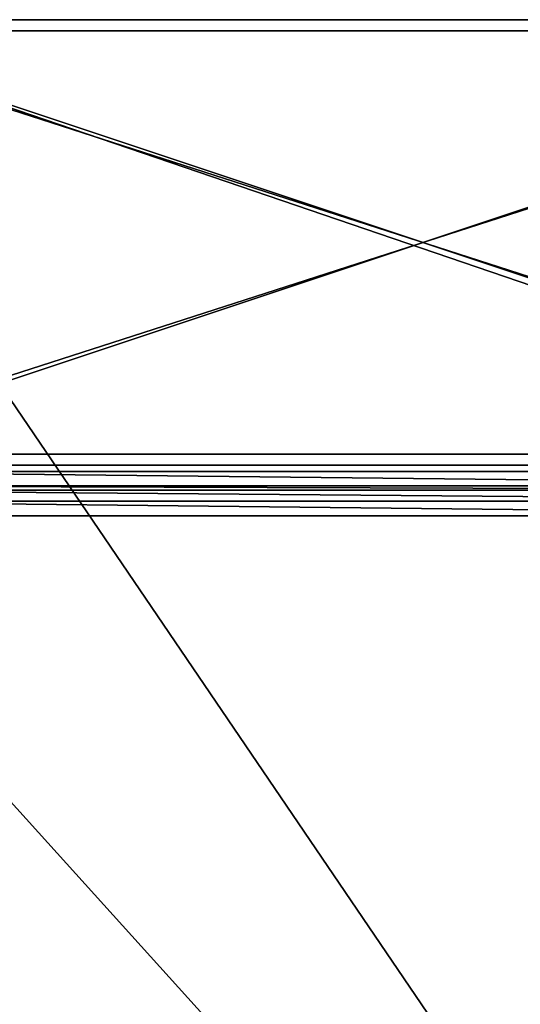
# Model space of a CAD drawing. Extents: x -168 to 194, y -235 to 30.
# Drawn here: x -54 to 13, y -103 to 30 of the extents above; entities that cross this region are included whole.
import ezdxf

# ---------------------------------------------------------------- set-up
doc = ezdxf.new("R2010")
doc.units = 0
for name, color, linetype in [('L13', 7, 'CONTINUOUS'), ('L6', 7, 'CONTINUOUS'), ('L7', 7, 'CONTINUOUS')]:
    doc.layers.add(name, color=color, linetype=linetype)

msp = doc.modelspace()

# ---------------------------------------------------------------- linework, layer by layer
at = {"layer": 'L13', "color": 7}
for points in [[(90, 30, 742), (-90.4, 30, 742), (90, 30, 842.2)], [(90, 30, 842.2), (-90.4, 30, 742), (-90.4, 30, 842.2)], [(90, 30, 842.2), (-90.4, 30, 842.2), (90, -235.2, 842.2)], [(90, -235.2, 842.2), (-90.4, 30, 842.2), (-90.4, -235.2, 842.2)], [(-88.40001, -30.8368, 742), (-90.4, 30, 742), (88, -30.8368, 742)], [(88, -30.8368, 742), (-90.4, 30, 742), (90, 30, 742)], [(-88.40001, -30.85875, 742.2476), (90, -32.798, 816.3047), (-90.4, -32.798, 816.3047)], [(88, -30.8368, 742), (88, -30.85875, 742.2476), (-88.40001, -30.8368, 742)], [(-88.40001, -30.8368, 742), (88, -30.85875, 742.2476), (-88.40001, -30.85875, 742.2476)], [(88, -30.85875, 742.2476), (90, -32.798, 816.3047), (-88.40001, -30.85875, 742.2476)], [(-90.4, -32.798, 816.3047), (90, -32.798, 816.3047), (90, -33.36796, 818.2601)], [(-90.4, -32.798, 816.3047), (90, -33.36796, 818.2601), (-90.4, -33.36796, 818.2601)], [(-90.4, -33.36796, 818.2601), (90, -33.36796, 818.2601), (90, -34.82693, 819.6814)], [(-90.4, -33.36796, 818.2601), (90, -34.82693, 819.6814), (-90.4, -34.82693, 819.6814)], [(-90.4, -34.82693, 819.6814), (90, -34.82693, 819.6814), (90, -36.79663, 820.2)], [(-90.4, -34.82693, 819.6814), (90, -36.79663, 820.2), (-90.4, -36.79663, 820.2)], [(-87.75, -233.4, 820.2), (-90.4, -36.79663, 820.2), (87.35, -233.4, 820.2)], [(87.35, -233.4, 820.2), (-90.4, -36.79663, 820.2), (90, -36.79663, 820.2)]]:
    msp.add_3dface(points, dxfattribs=at)
at = {"layer": 'L6', "color": 250}
for points in [[(-90, 30, 740), (90, 30, 740), (-90, 30)], [(-90, 30), (90, 30, 740), (90, 30)], [(-90, 30, 740), (-90, -30, 740), (90, 30, 740)], [(90, 30, 740), (-90, -30, 740), (90, -30, 740)], [(-90, -30), (-90, 30), (90, -30)], [(90, -30), (-90, 30), (90, 30)], [(90, -30, 740), (-90, -30, 740), (90, -30)], [(90, -30), (-90, -30, 740), (-90, -30)]]:
    msp.add_3dface(points, dxfattribs=at)
at = {"layer": 'L7', "color": 7}
for points in [[(88.5, 28.5, 740), (-88.5, 28.5, 740), (88.5, 28.5, 742)], [(88.5, 28.5, 742), (-88.5, 28.5, 740), (-88.5, 28.5, 742)], [(-88.5, -28.5, 740), (-88.5, 28.5, 740), (88.5, -28.5, 740)], [(88.5, -28.5, 740), (-88.5, 28.5, 740), (88.5, 28.5, 740)], [(-88.5, 28.5, 742), (-88.5, -28.5, 742), (88.5, 28.5, 742)], [(88.5, 28.5, 742), (-88.5, -28.5, 742), (88.5, -28.5, 742)], [(-88.5, -28.5, 740), (88.5, -28.5, 740), (-88.5, -28.5, 742)], [(-88.5, -28.5, 742), (88.5, -28.5, 740), (88.5, -28.5, 742)]]:
    msp.add_3dface(points, dxfattribs=at)

doc.saveas('drawing.dxf')
